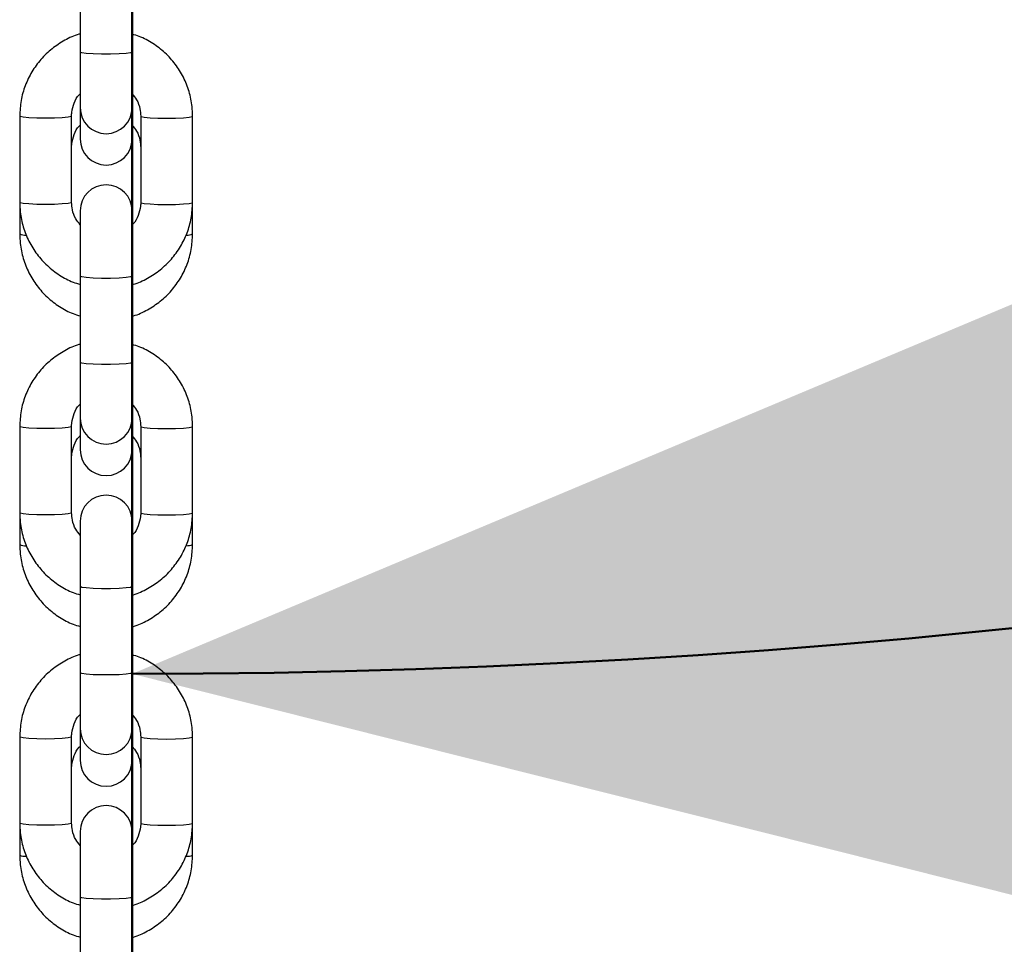
# Model space of a CAD drawing. Units: millimetres. Extents: x 0 to 42.1, y 0 to 29.8.
# Drawn here: x 19.6 to 19.9, y 11.2 to 11.4 of the extents above; entities that cross this region are included whole.
import ezdxf

# ---------------------------------------------------------------- set-up
doc = ezdxf.new("R2010")
doc.units = ezdxf.units.MM
doc.layers.add('LE_NORM', color=179, linetype='Continuous', lineweight=50)
doc.styles.add('SLDTEXTSTYLE0', font='TXT', dxfattribs={"width": 0.605})
doc.dimstyles.new('SLDDIMSTYLE2', dxfattribs={"dimtxt": 0.35, "dimasz": 0.3, "dimexe": 0, "dimexo": 0.0625, "dimgap": 0.08750000000000001, "dimtad": 1, "dimdec": 0, "dimlfac": 50, "dimrnd": 1e-09, "dimzin": 12, "dimdsep": 46, "dimtxsty": 'SLDTEXTSTYLE0', "dimsah": 1, "dimcen": 0.09, "dimadec": 0, "dimazin": 3, "dimtfac": 1, "dimtdec": 1, "dimtofl": 0, "dimtmove": 0, "dimatfit": 3, "dimfxl": 0, "dimfrac": 2, "dimtolj": 1, "dimtzin": 12, "dimarcsym": 0})
doc.dimstyles.new('SLDDIMSTYLE4', dxfattribs={"dimtxt": 0.35, "dimasz": 0.3, "dimexe": 0, "dimexo": 0.0625, "dimgap": 0.08750000000000001, "dimtad": 0, "dimtih": 1, "dimtoh": 1, "dimdec": 4, "dimlfac": 50, "dimzin": 12, "dimdsep": 46, "dimtxsty": 'SLDTEXTSTYLE0', "dimsah": 1, "dimcen": 0.09, "dimadec": 0, "dimazin": 3, "dimtfac": 1, "dimtdec": 1, "dimtofl": 0, "dimtmove": 0, "dimatfit": 3, "dimfxl": 0, "dimfrac": 2, "dimtolj": 1, "dimtzin": 12, "dimarcsym": 0})

# ---------------------------------------------------------------- blocks, each defined once
blk = doc.blocks.new('_D_23')
at = {"layer": 'LE_NORM'}
for p, q in [((20.83279447342586, 12.51252768612957), (21.44875044524881, 12.15690533998865)), ((19.6603825757429, 11.41167449524086), (19.6603825757429, 11.12439066911932))]:
    blk.add_line(p, q, dxfattribs=at)
for radius, start, end in [(1.96502934173861, 330.0000000000017, 353.1025337141404), (1.965029341738607, 270.0000000000008, 330.0000000000016)]:
    blk.add_arc((19.6603825757429, 13.18942001085792), radius, start, end, dxfattribs=at)
for points in [[(21.36214790487037, 12.20690533998865), (21.11034616055948, 12.01560483930453), (21.27548680983213, 11.90278389285482)], [(19.6603825757429, 11.22439066911932), (19.96709002231561, 11.1473806553753), (19.95195454124748, 11.34680712606773)]]:
    blk.add_solid(points, dxfattribs=at)
at = {"layer": 'LE_NORM', "insert": (21.30959167977269, 13.40460755087562), "char_height": 0.35, "attachment_point": 1, "style": 'SLDTEXTSTYLE0'}
blk.add_mtext('60°', dxfattribs=at)
blk = doc.blocks.new('_D_24')
at = {"layer": 'LE_NORM'}
for p, q in [((19.6543825757429, 13.29981231570334), (19.6543825757429, 13.9502272676353)), ((23.17689962099684, 11.26608615140096), (23.17689962099684, 13.9502272676353)), ((23.17689962099684, 13.8502272676353), (19.6543825757429, 13.8502272676353))]:
    blk.add_line(p, q, dxfattribs=at)
for points in [[(19.6543825757429, 13.8502272676353), (19.9543825757429, 13.7502272676353), (19.9543825757429, 13.9502272676353)], [(23.17689962099684, 13.8502272676353), (22.87689962099684, 13.9502272676353), (22.87689962099684, 13.7502272676353)]]:
    blk.add_solid(points, dxfattribs=at)
at = {"layer": 'LE_NORM', "insert": (21.0867869528877, 14.30140095327241), "char_height": 0.35, "attachment_point": 1, "style": 'SLDTEXTSTYLE0'}
blk.add_mtext('176', dxfattribs=at)

msp = doc.modelspace()

# ---------------------------------------------------------------- linework, layer by layer
at = {"color": 7, "linetype": 'Continuous', "lineweight": 25}
for p, q in [((19.64838257574292, 11.3880838595632), (19.64838257574292, 11.36814988606681)), ((19.66038257574293, 11.36814988606681), (19.66038257574293, 11.3880838595632)), ((19.64838257574292, 11.36814988606681), (19.64838257574292, 11.35528654050684)), ((19.66038257574293, 11.35528654050684), (19.66038257574293, 11.36814988606681)), ((19.63438257574292, 11.35333936170972), (19.63438257574292, 11.33340538821332)), ((19.64638257574292, 11.33340538821332), (19.64638257574292, 11.35333936170972)), ((19.64838257574292, 11.35528654050682), (19.64838257574292, 11.34804188690868)), ((19.66038257574293, 11.34804188690868), (19.66038257574293, 11.35528654050682)), ((19.66238257574292, 11.35333936170972), (19.66238257574292, 11.33340538821332)), ((19.67438257574292, 11.33340538821332), (19.67438257574292, 11.35333936170972)), ((19.63438257574292, 11.33340538821317), (19.63438257574292, 11.3261308264901)), ((19.67438257574292, 11.3261308264901), (19.67438257574292, 11.33340538821342)), ((19.64838257574292, 11.33145820941621), (19.64838257574292, 11.31632155497618)), ((19.66038257574293, 11.31632155497618), (19.66038257574293, 11.33145820941621)), ((19.64838257574292, 11.31632155497618), (19.64838257574292, 11.29638758147978)), ((19.66038257574293, 11.29638758147978), (19.66038257574293, 11.31632155497618)), ((19.64838257574292, 11.29638758147978), (19.64838257574292, 11.28352423591981)), ((19.66038257574293, 11.28352423591981), (19.66038257574293, 11.29638758147978)), ((19.64838257574292, 11.28352423591979), (19.64838257574292, 11.27621976607153)), ((19.66038257574293, 11.27621976607153), (19.66038257574293, 11.28352423591979)), ((19.63438257574292, 11.28157705712269), (19.63438257574292, 11.2616430836263)), ((19.64638257574292, 11.2616430836263), (19.64638257574292, 11.28157705712269)), ((19.66238257574292, 11.28157705712269), (19.66238257574292, 11.2616430836263)), ((19.67438257574292, 11.2616430836263), (19.67438257574292, 11.28157705712269)), ((19.63438257574292, 11.26164308362614), (19.63438257574292, 11.25430870565294)), ((19.64838257574292, 11.25969590482918), (19.64838257574292, 11.24455925038915)), ((19.66038257574293, 11.24455925038915), (19.66038257574293, 11.25969590482918)), ((19.67438257574292, 11.25430870565294), (19.67438257574292, 11.26164308362639)), ((19.64838257574292, 11.24455925038915), (19.64838257574292, 11.22462527689276)), ((19.66038257574293, 11.22462527689276), (19.66038257574293, 11.24455925038915)), ((19.64838257574292, 11.22462527689276), (19.64838257574292, 11.21176193133278)), ((19.66038257574293, 11.21176193133278), (19.66038257574293, 11.22462527689276)), ((19.63438257574292, 11.20981475253567), (19.63438257574292, 11.18988077903927)), ((19.64638257574292, 11.18988077903927), (19.64638257574292, 11.20981475253567)), ((19.64838257574292, 11.21176193133276), (19.64838257574292, 11.20439764523437)), ((19.66038257574293, 11.20439764523437), (19.66038257574293, 11.21176193133276)), ((19.66238257574292, 11.20981475253567), (19.66238257574292, 11.18988077903927)), ((19.67438257574292, 11.18988077903927), (19.67438257574292, 11.20981475253567)), ((19.63438257574292, 11.18988077903912), (19.63438257574292, 11.18248658481579)), ((19.67438257574292, 11.18248658481579), (19.67438257574292, 11.18988077903937)), ((19.64838257574292, 11.18793360024216), (19.64838257574292, 11.17279694580213)), ((19.66038257574293, 11.17279694580213), (19.66038257574293, 11.18793360024216)), ((19.64838257574292, 11.17279694580213), (19.64838257574292, 11.15286297230573)), ((19.66038257574293, 11.15286297230573), (19.66038257574293, 11.17279694580213))]:
    msp.add_line(p, q, dxfattribs=at)
at = {"color": 8, "linetype": 'Continuous', "lineweight": 25, "flags": 128}
for points in [[(19.66038257574293, 11.36814988606681), (19.66002073146764, 11.36798327518917), (19.65897884240164, 11.36783676004229), (19.65738257574293, 11.36772801251521), (19.65542446480892, 11.36767014916465), (19.65334068667692, 11.36767014916465), (19.65138257574292, 11.36772801251521), (19.64978630908421, 11.36783676004229), (19.64874442001821, 11.36798327518917), (19.64838257574292, 11.36814988606681), (19.64838257574292, 11.36814988606681)], [(19.64638254779362, 11.35333787482924), (19.646291422261, 11.35325477115023), (19.64557872816563, 11.35309579290114), (19.64423930140104, 11.35296619264506), (19.64243469660288, 11.35288160208557), (19.64038257574292, 11.35285222409257), (19.63833045488297, 11.35288160208557), (19.63652585008481, 11.35296619264506), (19.63518642332022, 11.35309579290114), (19.63447372922485, 11.35325477115023), (19.63438257658929, 11.35333962045304)], [(19.66238260991212, 11.353337717687), (19.66247372922485, 11.35325477115023), (19.66318642332022, 11.35309579290114), (19.6645258500848, 11.35296619264506), (19.66633045488297, 11.35288160208557), (19.66838257574292, 11.35285222409257), (19.67043469660288, 11.35288160208557), (19.67223930140104, 11.35296619264506), (19.67357872816563, 11.35309579290114), (19.674291422261, 11.35325477115023), (19.67438257491049, 11.35333961831503)], [(19.64638257574292, 11.33340538821332), (19.64629142226099, 11.33332079765383), (19.64557872816563, 11.33316181940475), (19.64423930140104, 11.33303221914867), (19.64243469660288, 11.33294762858917), (19.64038257574292, 11.33291825059617), (19.63833045488297, 11.33294762858917), (19.63652585008481, 11.33303221914867), (19.63518642332022, 11.33316181940475), (19.63447372922485, 11.33332079765383), (19.63438257574292, 11.33340538821332)], [(19.66238257574292, 11.33340538821332), (19.66247372922485, 11.33332079765383), (19.66318642332022, 11.33316181940475), (19.6645258500848, 11.33303221914867), (19.66633045488297, 11.33294762858917), (19.66838257574292, 11.33291825059617), (19.67043469660288, 11.33294762858917), (19.67223930140104, 11.33303221914867), (19.67357872816563, 11.33316181940475), (19.674291422261, 11.33332079765383), (19.67438257574292, 11.33340538821332)], [(19.66038257574293, 11.31632155497618), (19.66002073146764, 11.31615494409854), (19.65897884240164, 11.31600842895166), (19.65738257574293, 11.31589968142458), (19.65542446480892, 11.31584181807402), (19.65334068667692, 11.31584181807402), (19.65138257574292, 11.31589968142458), (19.64978630908421, 11.31600842895166), (19.64874442001821, 11.31615494409854), (19.64838257574292, 11.31632155497618), (19.64838257574292, 11.31632155497618)], [(19.66038257574293, 11.29638758147978), (19.66002073146764, 11.29622097060214), (19.65897884240164, 11.29607445545526), (19.65738257574293, 11.29596570792818), (19.65542446480892, 11.29590784457762), (19.65334068667692, 11.29590784457762), (19.65138257574292, 11.29596570792818), (19.64978630908421, 11.29607445545526), (19.64874442001821, 11.29622097060214), (19.64838257574292, 11.29638758147978), (19.64838257574292, 11.29638758147978)], [(19.64638254779362, 11.28157557024221), (19.646291422261, 11.2814924665632), (19.64557872816563, 11.28133348831412), (19.64423930140104, 11.28120388805804), (19.64243469660288, 11.28111929749855), (19.64038257574292, 11.28108991950554), (19.63833045488297, 11.28111929749855), (19.63652585008481, 11.28120388805804), (19.63518642332022, 11.28133348831412), (19.63447372922485, 11.2814924665632), (19.63438257658929, 11.28157731586601)], [(19.66238260991212, 11.28157541309997), (19.66247372922485, 11.2814924665632), (19.66318642332022, 11.28133348831412), (19.6645258500848, 11.28120388805804), (19.66633045488297, 11.28111929749855), (19.66838257574292, 11.28108991950554), (19.67043469660288, 11.28111929749855), (19.67223930140104, 11.28120388805804), (19.67357872816563, 11.28133348831412), (19.674291422261, 11.2814924665632), (19.67438257491049, 11.281577313728)], [(19.64638257574292, 11.2616430836263), (19.64629142226099, 11.26155849306681), (19.64557872816563, 11.26139951481772), (19.64423930140104, 11.26126991456164), (19.64243469660288, 11.26118532400215), (19.64038257574292, 11.26115594600914), (19.63833045488297, 11.26118532400215), (19.63652585008481, 11.26126991456164), (19.63518642332022, 11.26139951481772), (19.63447372922485, 11.26155849306681), (19.63438257574292, 11.2616430836263)], [(19.66238257574292, 11.2616430836263), (19.66247372922485, 11.26155849306681), (19.66318642332022, 11.26139951481772), (19.6645258500848, 11.26126991456164), (19.66633045488297, 11.26118532400215), (19.66838257574292, 11.26115594600914), (19.67043469660288, 11.26118532400215), (19.67223930140104, 11.26126991456164), (19.67357872816563, 11.26139951481772), (19.674291422261, 11.26155849306681), (19.67438257574292, 11.2616430836263)], [(19.66038257574293, 11.24455925038915), (19.66002073146764, 11.24439263951151), (19.65897884240164, 11.24424612436463), (19.65738257574293, 11.24413737683756), (19.65542446480892, 11.24407951348699), (19.65334068667692, 11.24407951348699), (19.65138257574292, 11.24413737683756), (19.64978630908421, 11.24424612436463), (19.64874442001821, 11.24439263951151), (19.64838257574292, 11.24455925038915), (19.64838257574292, 11.24455925038915)], [(19.66038257574293, 11.22462527689276), (19.66002073146764, 11.22445866601512), (19.65897884240164, 11.22431215086823), (19.65738257574293, 11.22420340334116), (19.65542446480892, 11.2241455399906), (19.65334068667692, 11.2241455399906), (19.65138257574292, 11.22420340334116), (19.64978630908421, 11.22431215086823), (19.64874442001821, 11.22445866601512), (19.64838257574292, 11.22462527689276), (19.64838257574292, 11.22462527689276)], [(19.64638254779362, 11.20981326565519), (19.646291422261, 11.20973016197618), (19.64557872816563, 11.20957118372709), (19.64423930140104, 11.20944158347101), (19.64243469660288, 11.20935699291152), (19.64038257574292, 11.20932761491851), (19.63833045488297, 11.20935699291152), (19.63652585008481, 11.20944158347101), (19.63518642332022, 11.20957118372709), (19.63447372922485, 11.20973016197618), (19.63438257658929, 11.20981501127899)], [(19.66238260991212, 11.20981310851295), (19.66247372922485, 11.20973016197618), (19.66318642332022, 11.20957118372709), (19.6645258500848, 11.20944158347101), (19.66633045488297, 11.20935699291152), (19.66838257574292, 11.20932761491851), (19.67043469660288, 11.20935699291152), (19.67223930140104, 11.20944158347101), (19.67357872816563, 11.20957118372709), (19.674291422261, 11.20973016197618), (19.67438257491049, 11.20981500914098)], [(19.64638257574292, 11.18988077903927), (19.64629142226099, 11.18979618847978), (19.64557872816563, 11.18963721023069), (19.64423930140104, 11.18950760997462), (19.64243469660288, 11.18942301941512), (19.64038257574292, 11.18939364142212), (19.63833045488297, 11.18942301941512), (19.63652585008481, 11.18950760997462), (19.63518642332022, 11.18963721023069), (19.63447372922485, 11.18979618847978), (19.63438257574292, 11.18988077903927)], [(19.66238257574292, 11.18988077903927), (19.66247372922485, 11.18979618847978), (19.66318642332022, 11.18963721023069), (19.6645258500848, 11.18950760997462), (19.66633045488297, 11.18942301941512), (19.66838257574292, 11.18939364142212), (19.67043469660288, 11.18942301941512), (19.67223930140104, 11.18950760997462), (19.67357872816563, 11.18963721023069), (19.674291422261, 11.18979618847978), (19.67438257574292, 11.18988077903927)], [(19.66038257574293, 11.17279694580213), (19.66002073146764, 11.17263033492449), (19.65897884240164, 11.17248381977761), (19.65738257574293, 11.17237507225053), (19.65542446480892, 11.17231720889997), (19.65334068667692, 11.17231720889997), (19.65138257574292, 11.17237507225053), (19.64978630908421, 11.17248381977761), (19.64874442001821, 11.17263033492449), (19.64838257574292, 11.17279694580213), (19.64838257574292, 11.17279694580213)]]:
    msp.add_lwpolyline(points, dxfattribs=at)
at = {"color": 7, "linetype": 'Continuous', "lineweight": 25}
for centre, start, end in [((19.65438257574292, 11.35528654050684), 180, 0), ((19.65438257574292, 11.34804188690868), 180, 0), ((19.65438257574292, 11.33145820941621), 0, 180), ((19.65438257574292, 11.28352423591981), 180, 0), ((19.65438257574292, 11.27621976607153), 180, 0), ((19.65438257574292, 11.25969590482918), 0, 180), ((19.65438257574292, 11.21176193133278), 180, 0), ((19.65438257574292, 11.20439764523437), 180, 0), ((19.65438257574292, 11.18793360024216), 0, 180)]:
    msp.add_arc(centre, 0.00600000000000378, start, end, dxfattribs=at)
at = {"color": 8, "linetype": 'Continuous', "lineweight": 25}
for centre, radius, start, end in [((19.63567374363186, 11.32893669464005), 0.003088690756983643, 245.2896736255158, 273.4856719468737), ((19.67311515869746, 11.3288749013874), 0.003022630147590958, 266.7699872560726, 294.790990775239), ((19.6356883899877, 11.2571526565289), 0.003129410076474351, 245.3375424197211, 273.6393397672801), ((19.67309736386583, 11.25709908226486), 0.00307212812320189, 266.577675710939, 294.7301944864934), ((19.63570311184936, 11.18536879730191), 0.003170325602138941, 245.3842874945102, 273.7908601788959), ((19.67307945450884, 11.18532353476582), 0.003121924081348953, 266.3886931085725, 294.6711554665775)]:
    msp.add_arc(centre, radius, start, end, dxfattribs=at)
at = {"color": 7, "linetype": 'Continuous', "lineweight": 25}
for points, knots in [([(19.64838257574292, 11.37234876245443), (19.64828615756014, 11.37232677845003), (19.64703375898748, 11.37204122301917), (19.64479086645278, 11.37092254194955), (19.64180013832885, 11.36899867976142), (19.6392253133556, 11.36651451775324), (19.6371219819127, 11.36363132550522), (19.635578067892, 11.36041830258853), (19.63457376207253, 11.35695334720177), (19.63444684610742, 11.35455426115018), (19.63438257574292, 11.35333936170972)], [0, 0, 0, 0, 0.01173675161450398, 0.1524514416829029, 0.2931574366305194, 0.4338455306920479, 0.5745086954975118, 0.71514299802766, 0.8557481453922596, 1, 1, 1, 1]), ([(19.67438257574292, 11.35333936170972), (19.67435798871807, 11.35407894832212), (19.6742941222328, 11.35600007533028), (19.67364819144463, 11.35905755011011), (19.67233763471646, 11.36236977068977), (19.67044971758258, 11.36539560478971), (19.66805982732314, 11.3680492934042), (19.6652271740922, 11.37020634240949), (19.66262922050157, 11.37165161604022), (19.66093542887492, 11.37213393813905), (19.66038257574292, 11.37229136794257)], [0, 0, 0, 0, 0.08796503879720145, 0.228495228243857, 0.3691317404844925, 0.5097732917358127, 0.650429858106175, 0.7911097436291471, 0.9318182764267918, 1, 1, 1, 1]), ([(19.64638257574292, 11.35333936170972), (19.64639207567058, 11.35363356556512), (19.64642560951268, 11.35467207722385), (19.64692388947044, 11.35639404733669), (19.6476573235728, 11.35788159786226), (19.64829790424281, 11.35846179231889), (19.64838257574293, 11.35853848201201)], [0, 0, 0, 0, 0.1549978174447978, 0.5471275700275972, 0.9401396423526479, 1, 1, 1, 1]), ([(19.66038257574293, 11.35851689275783), (19.66075094987946, 11.35807117959189), (19.66159650480947, 11.35704810297641), (19.66225529651251, 11.35522176261002), (19.66234402226722, 11.35390954976894), (19.66238257574292, 11.35333936170972)], [0, 0, 0, 0, 0.3038811184399128, 0.6975195931321114, 1, 1, 1, 1]), ([(19.64638257574292, 11.34608141561154), (19.64639208822237, 11.34637623675867), (19.64642565117731, 11.34741645649627), (19.64692408147436, 11.34914110066432), (19.6476576048859, 11.35063056082624), (19.64829790913414, 11.3512113597444), (19.64838257574292, 11.35128815803977)], [0, 0, 0, 0, 0.1550671554529744, 0.5471246459916139, 0.940116873297518, 1, 1, 1, 1]), ([(19.66038257574293, 11.35126706560943), (19.6607521656762, 11.35081870997984), (19.66159874126547, 11.34979171520227), (19.6622561780866, 11.34796191274894), (19.66234436898267, 11.34664984152522), (19.66238257574292, 11.34608141561154)], [0, 0, 0, 0, 0.3051504563727208, 0.6989717634493202, 1, 1, 1, 1]), ([(19.63438257574292, 11.33340538821332), (19.63440716276777, 11.33266580160092), (19.63447102925305, 11.33074467459276), (19.63511696004122, 11.32768719981293), (19.63642751676939, 11.32437497923327), (19.63831543390327, 11.32134914513333), (19.64070532416271, 11.31869545651885), (19.64353797739365, 11.31653840751356), (19.64613593098428, 11.31509313388283), (19.64782972261093, 11.31461081178399), (19.64838257574292, 11.31445338198048)], [0, 0, 0, 0, 0.08796503879721411, 0.2284952282438897, 0.3691317404845452, 0.5097732917358853, 0.6504298581062676, 0.7911097436292599, 0.931818276426923, 0.9999999999999999, 0.9999999999999999, 0.9999999999999999, 0.9999999999999999]), ([(19.64838257574292, 11.3282278571652), (19.64801420160639, 11.32867357033115), (19.64716864667638, 11.32969664694663), (19.64650985497334, 11.33152298731302), (19.64642112921862, 11.3328352001541), (19.64638257574292, 11.33340538821332)], [0, 0, 0, 0, 0.3038811184412569, 0.6975195931327274, 1, 1, 1, 1]), ([(19.66038257574292, 11.31439598746862), (19.66047899392571, 11.31441797147301), (19.66173139249836, 11.31470352690388), (19.66397428503307, 11.3158222079735), (19.66696501315699, 11.31774607016163), (19.66953983813025, 11.3202302321698), (19.67164316957315, 11.32311342441783), (19.67318708359385, 11.32632644733451), (19.67419138941331, 11.32979140272127), (19.67431830537842, 11.33219048877287), (19.67438257574292, 11.33340538821332)], [0, 0, 0, 0, 0.01173675161464206, 0.1524514416830199, 0.2931574366306164, 0.433845530692112, 0.5745086954975561, 0.7151429980276841, 0.8557481453922632, 1, 1, 1, 1]), ([(19.66238257574292, 11.33340538821333), (19.66237307581526, 11.33311118435793), (19.66233954197317, 11.33207267269919), (19.66184126201541, 11.33035070258636), (19.66110782791305, 11.32886315206078), (19.66046724724304, 11.32828295760416), (19.66038257574292, 11.32820626791104)], [0, 0, 0, 0, 0.1549978174450588, 0.5471275700285172, 0.9401396423541624, 1, 1, 1, 1]), ([(19.63438257574292, 11.3261308264901), (19.63440715089429, 11.32539099384603), (19.63447099678349, 11.3234689192958), (19.63511681469704, 11.32040977117314), (19.6364273513689, 11.31709545983211), (19.63831533855457, 11.31406766473622), (19.64070537282026, 11.31141225791122), (19.64353820377021, 11.30925386930465), (19.64613614753872, 11.30780779302801), (19.64782986608928, 11.30732524294555), (19.64838257574291, 11.30716777281047)], [0, 0, 0, 0, 0.08794915230698631, 0.2284906305730376, 0.3691400297987701, 0.5097932427988421, 0.650457650495342, 0.7911394768268674, 0.9318427330317778, 1, 1, 1, 1]), ([(19.66038257574291, 11.30711031779443), (19.66047888775416, 11.30713229034507), (19.66173105109374, 11.3074179579585), (19.66397359245373, 11.30853705352416), (19.6669640175733, 11.31046162465018), (19.66953867450589, 11.31294670509331), (19.67164202871095, 11.31583100935924), (19.67318616408047, 11.31904538710562), (19.67419115554211, 11.32251293018265), (19.67431820858273, 11.32491426883219), (19.67438257574292, 11.3261308264901)], [0, 0, 0, 0, 0.01172266985804727, 0.1524077552624205, 0.2930862989619634, 0.4337514163314305, 0.5743978685683061, 0.7150227400385291, 0.8556258326977633, 1, 1, 1, 1]), ([(19.64838257574292, 11.3005864578674), (19.64828615756014, 11.300564473863), (19.64703375898748, 11.30027891843214), (19.64479086645278, 11.29916023736252), (19.64180013832885, 11.29723637517439), (19.6392253133556, 11.29475221316622), (19.6371219819127, 11.29186902091819), (19.635578067892, 11.2886559980015), (19.63457376207253, 11.28519104261475), (19.63444684610742, 11.28279195656315), (19.63438257574292, 11.28157705712269)], [0, 0, 0, 0, 0.011736751614502, 0.1524514416829012, 0.2931574366305179, 0.4338455306920467, 0.5745086954975108, 0.7151429980276595, 0.8557481453922593, 1, 1, 1, 1]), ([(19.67438257574292, 11.28157705712269), (19.67435798871807, 11.2823166437351), (19.6742941222328, 11.28423777074326), (19.67364819144463, 11.28729524552308), (19.67233763471646, 11.29060746610275), (19.67044971758258, 11.29363330020268), (19.66805982732314, 11.29628698881717), (19.6652271740922, 11.29844403782246), (19.66262922050157, 11.29988931145319), (19.66093542887492, 11.30037163355203), (19.66038257574292, 11.30052906335554)], [0, 0, 0, 0, 0.08796503879720134, 0.2284952282438567, 0.3691317404844921, 0.509773291735812, 0.6504298581061742, 0.7911097436291461, 0.9318182764267906, 1, 1, 1, 1]), ([(19.64638257574292, 11.28157705712269), (19.64639207567058, 11.28187126097809), (19.64642560951268, 11.28290977263682), (19.64692388947044, 11.28463174274966), (19.64765732357279, 11.28611929327523), (19.6482979042428, 11.28669948773186), (19.64838257574292, 11.28677617742498)], [0, 0, 0, 0, 0.1549978174451865, 0.5471275700289693, 0.9401396423550057, 1, 1, 1, 1]), ([(19.66038257574292, 11.28675458817082), (19.66075094987946, 11.28630887500487), (19.66159650480947, 11.28528579838939), (19.66225529651251, 11.283459458023), (19.66234402226722, 11.28214724518192), (19.66238257574292, 11.28157705712269)], [0, 0, 0, 0, 0.3038811184420693, 0.6975195931330486, 1, 1, 1, 1]), ([(19.64638257574292, 11.27425929477438), (19.64639208822237, 11.27455411592151), (19.64642565117731, 11.27559433565911), (19.64692408147436, 11.27731897982716), (19.6476576048859, 11.27880843998908), (19.64829790913414, 11.27938923890724), (19.64838257574292, 11.27946603720261)], [0, 0, 0, 0, 0.1550671554529744, 0.5471246459916139, 0.940116873297518, 1, 1, 1, 1]), ([(19.66038257574293, 11.27944494477227), (19.6607521656762, 11.27899658914268), (19.66159874126547, 11.27796959436511), (19.6622561780866, 11.27613979191179), (19.66234436898267, 11.27482772068806), (19.66238257574292, 11.27425929477438)], [0, 0, 0, 0, 0.3051504563727208, 0.6989717634493202, 1, 1, 1, 1]), ([(19.63438257574292, 11.2616430836263), (19.63440716276777, 11.26090349701389), (19.63447102925305, 11.25898237000573), (19.63511696004122, 11.25592489522591), (19.63642751676939, 11.25261267464625), (19.63831543390327, 11.24958684054631), (19.64070532416271, 11.24693315193182), (19.64353797739365, 11.24477610292653), (19.64613593098428, 11.2433308292958), (19.64782972261093, 11.24284850719696), (19.64838257574292, 11.24269107739345)], [0, 0, 0, 0, 0.08796503879721425, 0.22849522824389, 0.3691317404845458, 0.5097732917358861, 0.6504298581062687, 0.7911097436292611, 0.9318182764269245, 1, 1, 1, 1]), ([(19.64838257574292, 11.25646555257818), (19.64801420160639, 11.25691126574412), (19.64716864667638, 11.2579343423596), (19.64650985497334, 11.259760682726), (19.64642112921862, 11.26107289556707), (19.64638257574292, 11.2616430836263)], [0, 0, 0, 0, 0.3038811184412538, 0.697519593132726, 1, 1, 1, 1]), ([(19.66038257574292, 11.24263368288159), (19.66047899392571, 11.24265566688599), (19.66173139249836, 11.24294122231686), (19.66397428503307, 11.24405990338647), (19.66696501315699, 11.2459837655746), (19.66953983813025, 11.24846792758277), (19.67164316957315, 11.2513511198308), (19.67318708359385, 11.25456414274749), (19.67419138941331, 11.25802909813424), (19.67431830537842, 11.26042818418584), (19.67438257574292, 11.2616430836263)], [0, 0, 0, 0, 0.01173675161464371, 0.1524514416830213, 0.2931574366306177, 0.433845530692113, 0.5745086954975569, 0.7151429980276846, 0.8557481453922635, 1, 1, 1, 1]), ([(19.66238257574292, 11.2616430836263), (19.66237307581526, 11.2613488797709), (19.66233954197317, 11.26031036811217), (19.66184126201541, 11.25858839799933), (19.66110782791305, 11.25710084747375), (19.66046724724304, 11.25652065301713), (19.66038257574292, 11.25644396332401)], [0, 0, 0, 0, 0.154997817445058, 0.5471275700285144, 0.9401396423541575, 0.9999999999999999, 0.9999999999999999, 0.9999999999999999, 0.9999999999999999]), ([(19.63438257574292, 11.25430870565294), (19.63440715089429, 11.25356887300887), (19.63447099678349, 11.25164679845864), (19.63511681469704, 11.24858765033598), (19.6364273513689, 11.24527333899495), (19.63831533855457, 11.24224554389906), (19.64070537282026, 11.23959013707407), (19.64353820377021, 11.2374317484675), (19.64613614753872, 11.23598567219085), (19.64782986608928, 11.23550312210839), (19.64838257574291, 11.23534565197331)], [0, 0, 0, 0, 0.08794915230698648, 0.228490630573038, 0.3691400297987708, 0.509793242798843, 0.6504576504953431, 0.7911394768268688, 0.9318427330317794, 1, 1, 1, 1]), ([(19.66038257574291, 11.23528819695727), (19.66047888775416, 11.23531016950792), (19.66173105109374, 11.23559583712134), (19.66397359245373, 11.236714932687), (19.6669640175733, 11.23863950381302), (19.66953867450589, 11.24112458425616), (19.67164202871095, 11.24400888852208), (19.67318616408047, 11.24722326626846), (19.67419115554211, 11.25069080934549), (19.67431820858273, 11.25309214799503), (19.67438257574292, 11.25430870565294)], [0, 0, 0, 0, 0.01172266985804863, 0.1524077552624217, 0.2930862989619643, 0.4337514163314313, 0.5743978685683067, 0.7150227400385294, 0.8556258326977634, 1, 1, 1, 1]), ([(19.64838257574292, 11.22882415328037), (19.64828615756014, 11.22880216927598), (19.64703375898748, 11.22851661384511), (19.64479086645278, 11.2273979327755), (19.64180013832885, 11.22547407058736), (19.6392253133556, 11.22298990857919), (19.6371219819127, 11.22010671633116), (19.635578067892, 11.21689369341448), (19.63457376207253, 11.21342873802772), (19.63444684610742, 11.21102965197613), (19.63438257574292, 11.20981475253567)], [0, 0, 0, 0, 0.01173675161450071, 0.1524514416829001, 0.293157436630517, 0.433845530692046, 0.5745086954975104, 0.7151429980276591, 0.8557481453922591, 1, 1, 1, 1]), ([(19.67438257574292, 11.20981475253567), (19.67435798871807, 11.21055433914807), (19.6742941222328, 11.21247546615623), (19.67364819144463, 11.21553294093606), (19.67233763471646, 11.21884516151572), (19.67044971758258, 11.22187099561566), (19.66805982732314, 11.22452468423015), (19.6652271740922, 11.22668173323543), (19.66262922050157, 11.22812700686617), (19.66093542887492, 11.22860932896501), (19.66038257574292, 11.22876675876851)], [0, 0, 0, 0, 0.0879650387972012, 0.2284952282438564, 0.3691317404844915, 0.5097732917358112, 0.6504298581061733, 0.791109743629145, 0.9318182764267893, 0.9999999999999999, 0.9999999999999999, 0.9999999999999999, 0.9999999999999999]), ([(19.64638257574292, 11.20981475253567), (19.64639207567058, 11.21010895639106), (19.64642560951268, 11.2111474680498), (19.64692388947044, 11.21286943816263), (19.64765732357279, 11.21435698868821), (19.6482979042428, 11.21493718314483), (19.64838257574292, 11.21501387283795)], [0, 0, 0, 0, 0.1549978174451874, 0.5471275700289722, 0.9401396423550106, 1, 1, 1, 1]), ([(19.66038257574292, 11.21499228358379), (19.66075094987946, 11.21454657041785), (19.66159650480947, 11.21352349380236), (19.66225529651251, 11.21169715343597), (19.66234402226722, 11.21038494059489), (19.66238257574292, 11.20981475253567)], [0, 0, 0, 0, 0.3038811184420724, 0.6975195931330499, 1, 1, 1, 1]), ([(19.64638257574292, 11.20243717393722), (19.64639208822237, 11.20273199508435), (19.64642565117731, 11.20377221482195), (19.64692408147436, 11.20549685899001), (19.6476576048859, 11.20698631915193), (19.64829790913414, 11.20756711807008), (19.64838257574292, 11.20764391636545)], [0, 0, 0, 0, 0.1550671554529744, 0.5471246459916139, 0.940116873297518, 1, 1, 1, 1]), ([(19.66038257574293, 11.20762282393511), (19.6607521656762, 11.20717446830552), (19.66159874126547, 11.20614747352795), (19.6622561780866, 11.20431767107463), (19.66234436898267, 11.2030055998509), (19.66238257574292, 11.20243717393722)], [0, 0, 0, 0, 0.3051504563727208, 0.6989717634493202, 1, 1, 1, 1]), ([(19.63438257574292, 11.18988077903927), (19.63440716276777, 11.18914119242687), (19.63447102925305, 11.18722006541871), (19.63511696004122, 11.18416259063888), (19.63642751676939, 11.18085037005922), (19.63831543390327, 11.17782453595928), (19.64070532416271, 11.17517084734479), (19.64353797739365, 11.17301379833951), (19.64613593098428, 11.17156852470877), (19.64782972261093, 11.17108620260994), (19.64838257574292, 11.17092877280642)], [0, 0, 0, 0, 0.08796503879721483, 0.2284952282438915, 0.3691317404845482, 0.5097732917358895, 0.6504298581062731, 0.7911097436292663, 0.9318182764269307, 0.9999999999999999, 0.9999999999999999, 0.9999999999999999, 0.9999999999999999]), ([(19.64838257574292, 11.18470324799115), (19.64801420160639, 11.1851489611571), (19.64716864667638, 11.18617203777258), (19.64650985497334, 11.18799837813897), (19.64642112921862, 11.18931059098005), (19.64638257574292, 11.18988077903927)], [0, 0, 0, 0, 0.3038811184412508, 0.6975195931327247, 1, 1, 1, 1]), ([(19.66038257574292, 11.17087137829456), (19.66047899392571, 11.17089336229896), (19.66173139249836, 11.17117891772983), (19.66397428503307, 11.17229759879944), (19.66696501315699, 11.17422146098757), (19.66953983813025, 11.17670562299575), (19.67164316957315, 11.17958881524378), (19.67318708359385, 11.18280183816046), (19.67419138941331, 11.18626679354722), (19.67431830537842, 11.18866587959881), (19.67438257574292, 11.18988077903927)], [0, 0, 0, 0, 0.01173675161464532, 0.1524514416830227, 0.2931574366306188, 0.4338455306921139, 0.5745086954975576, 0.7151429980276851, 0.8557481453922637, 1, 1, 1, 1]), ([(19.66238257574292, 11.18988077903927), (19.66237307581526, 11.18958657518388), (19.66233954197317, 11.18854806352514), (19.66184126201541, 11.1868260934123), (19.66110782791305, 11.18533854288673), (19.66046724724304, 11.18475834843011), (19.66038257574292, 11.18468165873698)], [0, 0, 0, 0, 0.1549978174450572, 0.5471275700285115, 0.9401396423541526, 1, 1, 1, 1]), ([(19.63438257574292, 11.18248658481579), (19.63440715089429, 11.18174675217171), (19.63447099678349, 11.17982467762149), (19.63511681469704, 11.17676552949882), (19.6364273513689, 11.17345121815779), (19.63831533855457, 11.1704234230619), (19.64070537282026, 11.16776801623691), (19.64353820377021, 11.16560962763034), (19.64613614753872, 11.16416355135369), (19.64782986608929, 11.16368100127123), (19.64838257574292, 11.16352353113615)], [0, 0, 0, 0, 0.0879491523069479, 0.2284906305729378, 0.3691400297986089, 0.5097932427986194, 0.6504576504950579, 0.7911394768265217, 0.9318427330313708, 0.9999999999999999, 0.9999999999999999, 0.9999999999999999, 0.9999999999999999]), ([(19.66038257574293, 11.16346607612011), (19.66047888775416, 11.16348804867076), (19.66173105109374, 11.16377371628418), (19.66397359245373, 11.16489281184984), (19.6669640175733, 11.16681738297586), (19.66953867450589, 11.169302463419), (19.67164202871095, 11.17218676768492), (19.67318616408047, 11.1754011454313), (19.67419115554211, 11.17886868850833), (19.67431820858273, 11.18127002715787), (19.67438257574292, 11.18248658481579)], [0, 0, 0, 0, 0.01172266985762935, 0.1524077552620621, 0.2930862989616644, 0.4337514163311911, 0.5743978685681261, 0.7150227400384085, 0.8556258326977022, 1, 1, 1, 1])]:
    msp.add_open_spline(points, degree=3, knots=knots, dxfattribs=at)

# ---------------------------------------------------------------- dimensions: what is measured, and where the dimension line sits
at = {"layer": 'LE_NORM'}
dim = msp.add_linear_dim(base=(19.6543825757429, 13.8502272676353), p1=(23.17689962099684, 11.16608615140096), p2=(19.6543825757429, 13.19981231570334), dimstyle='SLDDIMSTYLE2', dxfattribs=at)
dim.commit()
dim.dimension.update_dxf_attribs({"geometry": '_D_24', "text_midpoint": (21.41564109836987, 13.8502272676353), "dimtype": 160})
dim = msp.add_angular_dim_2l(base=(20.64289724661222, 11.48765468173049), line1=((20.72891421604779, 12.57250298069029), (20.74619193304741, 12.56252768612957)), line2=((19.6603825757429, 11.53160846873726), (19.6603825757429, 11.51167449524086)), dimstyle='SLDDIMSTYLE4', dxfattribs=at)
dim.commit()
dim.dimension.update_dxf_attribs({"geometry": '_D_23', "text_midpoint": (21.62507778400029, 13.22565607775426), "dimtype": 162})

doc.saveas('drawing.dxf')
